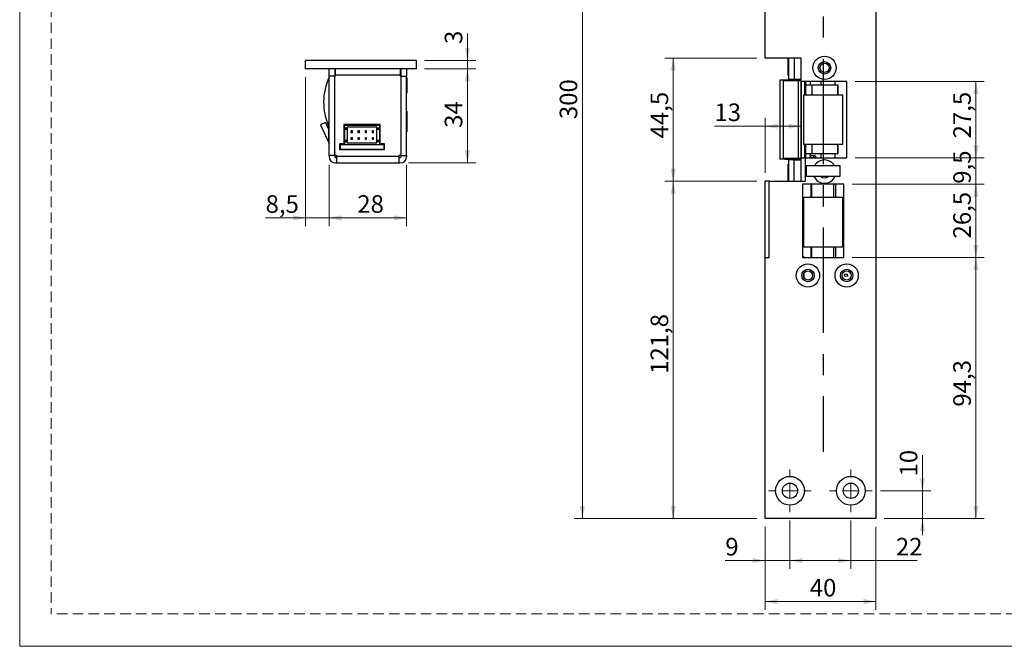
# Model space of a CAD drawing. Units: millimetres. Extents: x 0 to 210, y 0 to 297.
# Drawn here: x 0 to 119, y 0 to 75 of the extents above; entities that cross this region are included whole.
import ezdxf

# ---------------------------------------------------------------- set-up
doc = ezdxf.new("R2010")
doc.units = ezdxf.units.MM
doc.linetypes.add('CENTERX2', pattern=[20.32, 12.7, -2.54, 2.54, -2.54])
doc.linetypes.add('HIDDEN', pattern=[1.905, 1.27, -0.635])
doc.layers.add('STÖDLINJER', color=7, linetype='HIDDEN', plot=False)
doc.styles.add('SLDTEXTSTYLE1', font='TXT', dxfattribs={"width": 0.605})
doc.dimstyles.new('SLDDIMSTYLE1', dxfattribs={"dimtxt": 2.054655, "dimasz": 1.5, "dimexe": 0, "dimexo": 0.0625, "dimgap": 0.513664, "dimtad": 1, "dimdec": 1, "dimlfac": 3, "dimrnd": 1e-09, "dimzin": 12, "dimdsep": 46, "dimtxsty": 'SLDTEXTSTYLE1', "dimsah": 1, "dimcen": 0.09, "dimadec": 0, "dimazin": 3, "dimtfac": 1, "dimtdec": 1, "dimtmove": 0, "dimatfit": 0, "dimfxl": 0, "dimfrac": 2, "dimtolj": 1, "dimtzin": 12, "dimarcsym": 0})
doc.dimstyles.new('SLDDIMSTYLE2', dxfattribs={"dimtxt": 2.054655, "dimasz": 1.5, "dimexe": 0, "dimexo": 0.0625, "dimgap": 0.513664, "dimtad": 1, "dimdec": 1, "dimlfac": 3, "dimrnd": 1e-09, "dimzin": 12, "dimdsep": 46, "dimtxsty": 'SLDTEXTSTYLE1', "dimsah": 1, "dimcen": 0.09, "dimadec": 0, "dimazin": 3, "dimtfac": 1, "dimtdec": 1, "dimtofl": 0, "dimtmove": 0, "dimatfit": 3, "dimfxl": 0, "dimfrac": 2, "dimtolj": 1, "dimtzin": 12, "dimarcsym": 0})

# ---------------------------------------------------------------- blocks, each defined once
blk = doc.blocks.new('_D_25')
at = {"color": 7, "linetype": 'Continuous', "lineweight": 18}
for p, q in [((89.75, 14.39), (89.75, 9.32)), ((92.75, 15.16), (92.75, 9.32)), ((89.75, 10.32), (84.96, 10.32)), ((89.75, 10.32), (92.75, 10.32)), ((92.75, 10.32), (94.75, 10.32))]:
    blk.add_line(p, q, dxfattribs=at)
for points in [[(89.75, 10.32), (88.25, 10.63), (88.25, 10.01)], [(92.75, 10.32), (94.25, 10.01), (94.25, 10.63)]]:
    blk.add_solid(points, dxfattribs=at)
at = {"color": 7, "linetype": 'Continuous', "lineweight": 18, "insert": (84.96, 13.05), "char_height": 2.12, "attachment_point": 1, "style": 'SLDTEXTSTYLE1'}
blk.add_mtext('9', dxfattribs=at)
blk = doc.blocks.new('_D_26')
at = {"color": 7, "linetype": 'Continuous', "lineweight": 18}
for p, q in [((92.75, 15.16), (92.75, 9.32)), ((100.08, 15.16), (100.08, 9.32)), ((92.75, 10.32), (100.08, 10.32)), ((100.08, 10.32), (108.08, 10.32))]:
    blk.add_line(p, q, dxfattribs=at)
for points in [[(92.75, 10.32), (94.25, 10.01), (94.25, 10.63)], [(100.08, 10.32), (98.58, 10.63), (98.58, 10.01)]]:
    blk.add_solid(points, dxfattribs=at)
at = {"color": 7, "linetype": 'Continuous', "lineweight": 18, "insert": (105.5, 13.05), "char_height": 2.117, "attachment_point": 1, "style": 'SLDTEXTSTYLE1'}
blk.add_mtext('22', dxfattribs=at)
blk = doc.blocks.new('_D_27')
at = {"color": 7, "linetype": 'Continuous', "lineweight": 18}
for p, q in [((108.7, 18.73), (108.7, 23.01)), ((103.65, 18.73), (109.7, 18.73)), ((108.7, 18.73), (108.7, 15.39)), ((104.08, 15.39), (109.7, 15.39)), ((108.7, 15.39), (108.7, 13.39))]:
    blk.add_line(p, q, dxfattribs=at)
for points in [[(108.7, 18.73), (109.01, 20.23), (108.39, 20.23)], [(108.7, 15.39), (108.39, 13.89), (109.01, 13.89)]]:
    blk.add_solid(points, dxfattribs=at)
at = {"color": 7, "linetype": 'Continuous', "lineweight": 18, "insert": (105.97, 20.44), "char_height": 2.117, "attachment_point": 1, "rotation": 90, "style": 'SLDTEXTSTYLE1'}
blk.add_mtext('10', dxfattribs=at)
blk = doc.blocks.new('_D_28')
at = {"color": 7, "linetype": 'Continuous', "lineweight": 18}
for p, q in [((89.75, 14.39), (89.75, 4.39)), ((103.08, 14.39), (103.08, 4.39)), ((89.75, 5.39), (103.08, 5.39))]:
    blk.add_line(p, q, dxfattribs=at)
for points in [[(89.75, 5.39), (91.25, 5.08), (91.25, 5.7)], [(103.08, 5.39), (101.58, 5.7), (101.58, 5.08)]]:
    blk.add_solid(points, dxfattribs=at)
at = {"color": 7, "linetype": 'Continuous', "lineweight": 18, "insert": (95.13, 8.12), "char_height": 2.117, "attachment_point": 1, "style": 'SLDTEXTSTYLE1'}
blk.add_mtext('40', dxfattribs=at)
blk = doc.blocks.new('SW_SYMBOL_MOD_CL')
at = {"color": 0, "linetype": 'Continuous', "lineweight": 18, "char_height": 776, "attachment_point": 5, "style": 'SLDTEXTSTYLE1'}
for s, insert in [('C', (400, 600)), ('L', (600, 300))]:
    blk.add_mtext(s, dxfattribs=dict(at, insert=insert))
blk = doc.blocks.new('_D_29')
at = {"color": 7, "linetype": 'Continuous', "lineweight": 18}
for p, q in [((89.75, 82.8), (73.14, 82.8)), ((96.75, 82.8), (89.75, 82.8))]:
    blk.add_line(p, q, dxfattribs=at)
for points in [[(89.75, 82.8), (91.25, 82.49), (91.25, 83.11)], [(96.75, 82.8), (95.25, 83.11), (95.25, 82.49)]]:
    blk.add_solid(points, dxfattribs=at)
at = {"color": 7, "linetype": 'Continuous', "lineweight": 18, "xscale": 0.002728526715850659, "yscale": 0.002728526715850659, "zscale": 0.002728526715850659, "rotation": 359.9999999999991}
blk.add_blockref('SW_SYMBOL_MOD_CL', (73.14, 86.3), dxfattribs=at)
at = {"color": 7, "linetype": 'Continuous', "lineweight": 18, "char_height": 2.117, "attachment_point": 1, "style": 'SLDTEXTSTYLE1'}
for s, insert in [('Lockcase', (76.58, 88.73)), ('21', (73.14, 85.53))]:
    blk.add_mtext(s, dxfattribs=dict(at, insert=insert))
blk = doc.blocks.new('_D_30')
at = {"color": 7, "linetype": 'Continuous', "lineweight": 18}
for p, q in [((88.75, 115.39), (66.75, 115.39)), ((67.75, 115.39), (67.75, 15.39)), ((88.75, 15.39), (66.75, 15.39))]:
    blk.add_line(p, q, dxfattribs=at)
for points in [[(67.75, 115.39), (67.44, 113.89), (68.06, 113.89)], [(67.75, 15.39), (68.06, 16.89), (67.44, 16.89)]]:
    blk.add_solid(points, dxfattribs=at)
at = {"color": 7, "linetype": 'Continuous', "lineweight": 18, "insert": (65.02, 63.46), "char_height": 2.117, "attachment_point": 1, "rotation": 90, "style": 'SLDTEXTSTYLE1'}
blk.add_mtext('300', dxfattribs=at)
blk = doc.blocks.new('_D_31')
at = {"color": 7, "linetype": 'Continuous', "lineweight": 18}
for p, q in [((88.75, 55.98), (77.7, 55.98)), ((78.7, 15.39), (78.7, 55.98)), ((88.75, 15.39), (77.7, 15.39))]:
    blk.add_line(p, q, dxfattribs=at)
for points in [[(78.7, 55.98), (78.39, 54.48), (79.01, 54.48)], [(78.7, 15.39), (79.01, 16.89), (78.39, 16.89)]]:
    blk.add_solid(points, dxfattribs=at)
at = {"color": 7, "linetype": 'Continuous', "lineweight": 18, "insert": (75.97, 32.79), "char_height": 2.117, "attachment_point": 1, "rotation": 90, "style": 'SLDTEXTSTYLE1'}
blk.add_mtext('121,8', dxfattribs=at)
blk = doc.blocks.new('_D_32')
at = {"color": 7, "linetype": 'Continuous', "lineweight": 18}
for p, q in [((88.75, 70.81), (77.7, 70.81)), ((78.7, 55.98), (78.7, 70.81)), ((88.75, 55.98), (77.7, 55.98))]:
    blk.add_line(p, q, dxfattribs=at)
for points in [[(78.7, 70.81), (78.39, 69.31), (79.01, 69.31)], [(78.7, 55.98), (79.01, 57.48), (78.39, 57.48)]]:
    blk.add_solid(points, dxfattribs=at)
at = {"color": 7, "linetype": 'Continuous', "lineweight": 18, "insert": (75.97, 61.14), "char_height": 2.117, "attachment_point": 1, "rotation": 90, "style": 'SLDTEXTSTYLE1'}
blk.add_mtext('44,5', dxfattribs=at)
blk = doc.blocks.new('_D_33')
at = {"color": 7, "linetype": 'Continuous', "lineweight": 18}
for p, q in [((89.75, 56.98), (89.75, 63.61)), ((89.75, 62.61), (83.65, 62.61)), ((89.75, 62.61), (94.08, 62.61))]:
    blk.add_line(p, q, dxfattribs=at)
for points in [[(89.75, 62.61), (91.25, 62.3), (91.25, 62.92)], [(94.08, 62.61), (92.58, 62.92), (92.58, 62.3)]]:
    blk.add_solid(points, dxfattribs=at)
at = {"color": 7, "linetype": 'Continuous', "lineweight": 18, "insert": (83.65, 65.34), "char_height": 2.117, "attachment_point": 1, "style": 'SLDTEXTSTYLE1'}
blk.add_mtext('13', dxfattribs=at)
blk = doc.blocks.new('_D_34')
at = {"color": 7, "linetype": 'Continuous', "lineweight": 18}
for p, q in [((100.25, 46.81), (116.14, 46.81)), ((115.14, 15.39), (115.14, 46.81)), ((104.08, 15.39), (116.14, 15.39))]:
    blk.add_line(p, q, dxfattribs=at)
for points in [[(115.14, 46.81), (114.83, 45.31), (115.45, 45.31)], [(115.14, 15.39), (115.45, 16.89), (114.83, 16.89)]]:
    blk.add_solid(points, dxfattribs=at)
at = {"color": 7, "linetype": 'Continuous', "lineweight": 18, "insert": (112.41, 28.85), "char_height": 2.117, "attachment_point": 1, "rotation": 90, "style": 'SLDTEXTSTYLE1'}
blk.add_mtext('94,3', dxfattribs=at)
blk = doc.blocks.new('_D_35')
at = {"color": 7, "linetype": 'Continuous', "lineweight": 18}
for p, q in [((100.25, 55.64), (116.14, 55.64)), ((115.14, 46.81), (115.14, 55.64)), ((100.25, 46.81), (116.14, 46.81))]:
    blk.add_line(p, q, dxfattribs=at)
for points in [[(115.14, 55.64), (114.83, 54.14), (115.45, 54.14)], [(115.14, 46.81), (115.45, 48.31), (114.83, 48.31)]]:
    blk.add_solid(points, dxfattribs=at)
at = {"color": 7, "linetype": 'Continuous', "lineweight": 18, "insert": (112.41, 49.09), "char_height": 2.117, "attachment_point": 1, "rotation": 90, "style": 'SLDTEXTSTYLE1'}
blk.add_mtext('26,5', dxfattribs=at)
blk = doc.blocks.new('_D_36')
at = {"color": 7, "linetype": 'Continuous', "lineweight": 18}
for p, q in [((115.14, 58.81), (115.14, 60.81)), ((100.58, 58.81), (116.14, 58.81)), ((115.14, 55.64), (115.14, 58.81)), ((100.25, 55.64), (116.14, 55.64)), ((115.14, 55.64), (115.14, 53.64))]:
    blk.add_line(p, q, dxfattribs=at)
for points in [[(115.14, 58.81), (115.45, 60.31), (114.83, 60.31)], [(115.14, 55.64), (114.83, 54.14), (115.45, 54.14)]]:
    blk.add_solid(points, dxfattribs=at)
at = {"color": 7, "linetype": 'Continuous', "lineweight": 18, "insert": (112.41, 55.68), "char_height": 2.117, "attachment_point": 1, "rotation": 90, "style": 'SLDTEXTSTYLE1'}
blk.add_mtext('9,5', dxfattribs=at)
blk = doc.blocks.new('_D_37')
at = {"color": 7, "linetype": 'Continuous', "lineweight": 18}
for p, q in [((100.58, 67.98), (116.14, 67.98)), ((115.14, 67.98), (115.14, 58.81)), ((100.58, 58.81), (116.14, 58.81))]:
    blk.add_line(p, q, dxfattribs=at)
for points in [[(115.14, 67.98), (114.83, 66.48), (115.45, 66.48)], [(115.14, 58.81), (115.45, 60.31), (114.83, 60.31)]]:
    blk.add_solid(points, dxfattribs=at)
at = {"color": 7, "linetype": 'Continuous', "lineweight": 18, "insert": (112.41, 61.14), "char_height": 2.117, "attachment_point": 1, "rotation": 90, "style": 'SLDTEXTSTYLE1'}
blk.add_mtext('27,5', dxfattribs=at)
blk = doc.blocks.new('SW_CENTERMARKSYMBOL_6')
at = {"color": 0, "linetype": 'Continuous', "lineweight": 0}
for p, q in [((0, 1.67), (0, 2.57)), ((-1.67, 0), (-2.57, 0)), ((0, 0), (-0.83, 0)), ((0, 0), (0, 0.83)), ((0, 0), (0, -0.83)), ((0, 0), (0.83, 0)), ((1.67, 0), (2.57, 0)), ((0, -1.67), (0, -2.57))]:
    blk.add_line(p, q, dxfattribs=at)
blk = doc.blocks.new('SW_CENTERMARKSYMBOL_7')
at = {"color": 0, "linetype": 'Continuous', "lineweight": 0}
for p, q in [((0, 1.67), (0, 2.57)), ((-1.67, 0), (-2.57, 0)), ((0, 0), (-0.83, 0)), ((0, 0), (0, 0.83)), ((0, 0), (0, -0.83)), ((0, 0), (0.83, 0)), ((1.67, 0), (2.57, 0)), ((0, -1.67), (0, -2.57))]:
    blk.add_line(p, q, dxfattribs=at)
blk = doc.blocks.new('_D_44')
at = {"color": 7, "linetype": 'Continuous', "lineweight": 18}
for p, q in [((37.26, 57.95), (37.26, 50.57)), ((46.59, 57.95), (46.59, 50.57)), ((46.59, 51.57), (37.26, 51.57))]:
    blk.add_line(p, q, dxfattribs=at)
for points in [[(37.26, 51.57), (38.76, 51.26), (38.76, 51.88)], [(46.59, 51.57), (45.09, 51.88), (45.09, 51.26)]]:
    blk.add_solid(points, dxfattribs=at)
at = {"color": 7, "linetype": 'Continuous', "lineweight": 18, "insert": (40.65, 54.3), "char_height": 2.117, "attachment_point": 1, "style": 'SLDTEXTSTYLE1'}
blk.add_mtext('28', dxfattribs=at)
blk = doc.blocks.new('_D_45')
at = {"color": 7, "linetype": 'Continuous', "lineweight": 18}
for p, q in [((48.76, 69.52), (54.91, 69.52)), ((53.91, 69.52), (53.91, 58.19)), ((46.83, 58.19), (54.91, 58.19))]:
    blk.add_line(p, q, dxfattribs=at)
for points in [[(53.91, 69.52), (53.6, 68.02), (54.22, 68.02)], [(53.91, 58.19), (54.22, 59.69), (53.6, 59.69)]]:
    blk.add_solid(points, dxfattribs=at)
at = {"color": 7, "linetype": 'Continuous', "lineweight": 18, "insert": (51.18, 62.41), "char_height": 2.117, "attachment_point": 1, "rotation": 90, "style": 'SLDTEXTSTYLE1'}
blk.add_mtext('34', dxfattribs=at)
blk = doc.blocks.new('_D_46')
at = {"color": 7, "linetype": 'Continuous', "lineweight": 18}
for p, q in [((53.91, 70.52), (53.91, 73.78)), ((48.76, 70.52), (54.91, 70.52)), ((53.91, 70.52), (53.91, 69.52)), ((48.76, 69.52), (54.91, 69.52)), ((53.91, 69.52), (53.91, 67.52))]:
    blk.add_line(p, q, dxfattribs=at)
for points in [[(53.91, 70.52), (54.22, 72.02), (53.6, 72.02)], [(53.91, 69.52), (53.6, 68.02), (54.22, 68.02)]]:
    blk.add_solid(points, dxfattribs=at)
at = {"color": 7, "linetype": 'Continuous', "lineweight": 18, "insert": (51.18, 72.5), "char_height": 2.12, "attachment_point": 1, "rotation": 90, "style": 'SLDTEXTSTYLE1'}
blk.add_mtext('3', dxfattribs=at)
blk = doc.blocks.new('_D_47')
at = {"color": 7, "linetype": 'Continuous', "lineweight": 18}
for p, q in [((34.43, 68.52), (34.43, 50.57)), ((37.26, 57.95), (37.26, 50.57)), ((34.43, 51.57), (29.61, 51.57)), ((37.26, 51.57), (34.43, 51.57)), ((37.26, 51.57), (39.26, 51.57))]:
    blk.add_line(p, q, dxfattribs=at)
for points in [[(34.43, 51.57), (32.93, 51.88), (32.93, 51.26)], [(37.26, 51.57), (38.76, 51.26), (38.76, 51.88)]]:
    blk.add_solid(points, dxfattribs=at)
at = {"color": 7, "linetype": 'Continuous', "lineweight": 18, "insert": (29.61, 54.3), "char_height": 2.117, "attachment_point": 1, "style": 'SLDTEXTSTYLE1'}
blk.add_mtext('8,5', dxfattribs=at)

msp = doc.modelspace()

# ---------------------------------------------------------------- linework, layer by layer
at = {"color": 7, "linetype": 'Continuous', "lineweight": 18}
for p, q in [((0, 0), (0, 297)), ((210, 0), (0, 0))]:
    msp.add_line(p, q, dxfattribs=at)
at = {"color": 7, "linetype": 'Continuous', "lineweight": 25}
for p, q in [((89.746, 70.81), (89.746, 115.393)), ((103.08, 115.393), (103.08, 15.393)), ((34.426, 69.521), (34.426, 70.521)), ((47.76, 70.521), (34.426, 70.521)), ((47.76, 69.521), (47.76, 70.521)), ((94.08, 70.81), (89.746, 70.81)), ((92.549, 68.726), (92.549, 70.81)), ((92.58, 70.81), (92.58, 68.226)), ((93.246, 70.81), (93.246, 68.226)), ((94.08, 67.976), (94.08, 70.81)), ((47.76, 69.521), (34.426, 69.521)), ((37.26, 68.621), (37.26, 69.521)), ((37.926, 69.521), (37.926, 68.621)), ((37.926, 69.2), (37.992, 69.2)), ((37.992, 69.521), (37.992, 69.2)), ((37.993, 69.2), (37.992, 69.2)), ((37.993, 69.521), (37.993, 68.755)), ((45.86, 68.755), (45.86, 69.521)), ((45.926, 69.188), (45.86, 69.188)), ((45.926, 68.621), (45.926, 69.521)), ((46.593, 69.521), (46.593, 68.621)), ((37.926, 68.621), (37.26, 68.621)), ((37.26, 59.088), (37.26, 68.621)), ((37.926, 59.088), (37.926, 68.621)), ((37.93, 59.088), (37.93, 68.621)), ((37.993, 68.621), (37.93, 68.621)), ((37.993, 68.755), (37.993, 68.621)), ((45.86, 68.755), (37.993, 68.755)), ((45.86, 68.621), (45.86, 68.755)), ((45.923, 68.621), (45.86, 68.621)), ((45.923, 59.088), (45.923, 68.621)), ((45.926, 59.088), (45.926, 68.621)), ((45.926, 68.621), (46.593, 68.621)), ((46.593, 59.088), (46.593, 68.621)), ((46.605, 68.455), (46.593, 68.455)), ((46.605, 68.455), (46.605, 66.588)), ((91.537, 68.16), (91.537, 58.626)), ((92.141, 68.16), (91.537, 68.16)), ((91.913, 68.06), (91.913, 58.726)), ((93.792, 68.06), (91.913, 68.06)), ((92.141, 68.16), (92.141, 68.06)), ((93.174, 68.16), (92.141, 68.16)), ((92.549, 68.726), (92.58, 68.726)), ((93.246, 68.226), (92.58, 68.226)), ((92.58, 68.226), (92.58, 68.16)), ((94.08, 68.226), (93.246, 68.226)), ((93.246, 68.226), (93.246, 68.16)), ((93.246, 68.16), (93.246, 68.06)), ((93.246, 68.16), (93.246, 68.16)), ((93.792, 58.726), (93.792, 68.06)), ((94.08, 68.06), (93.792, 68.06)), ((99.58, 67.976), (94.08, 67.976)), ((94.081, 58.726), (94.081, 67.976)), ((94.498, 67.976), (94.498, 66.393)), ((94.667, 67.576), (94.667, 67.976)), ((95.165, 67.976), (95.165, 67.576)), ((99.58, 58.81), (99.58, 67.976)), ((46.593, 66.588), (46.605, 66.588)), ((94.413, 60.393), (94.413, 66.393)), ((94.413, 66.393), (99.08, 66.393)), ((94.667, 67.576), (95.439, 67.576)), ((95.439, 67.576), (98.474, 67.576)), ((98.474, 67.576), (98.474, 66.393)), ((98.474, 67.576), (98.51, 67.576)), ((98.51, 67.576), (98.51, 66.393)), ((99.08, 66.393), (99.08, 60.393)), ((46.623, 64.438), (46.593, 64.438)), ((46.623, 64.438), (46.623, 61.938)), ((36.821, 63.039), (36.217, 62.757)), ((36.821, 63.039), (37.229, 62.164)), ((37.26, 63.105), (37.229, 63.105)), ((37.229, 60.605), (37.229, 63.105)), ((36.217, 62.757), (37.25, 60.542)), ((43.41, 62.821), (39.01, 62.821)), ((39.01, 62.821), (39.01, 60.488)), ((39.093, 62.721), (39.093, 62.388)), ((39.093, 62.721), (43.326, 62.721)), ((39.426, 62.388), (39.093, 62.388)), ((39.093, 62.388), (39.093, 62.221)), ((39.426, 62.221), (39.093, 62.221)), ((39.093, 62.221), (39.093, 60.888)), ((42.993, 62.488), (39.426, 62.488)), ((39.426, 62.388), (39.426, 62.488)), ((39.426, 62.388), (39.426, 62.221)), ((39.426, 62.221), (39.426, 60.888)), ((39.888, 62.038), (39.888, 61.871)), ((40.055, 62.038), (39.888, 62.038)), ((39.888, 61.871), (40.055, 61.871)), ((40.055, 61.871), (40.055, 62.038)), ((40.735, 62.038), (40.735, 61.871)), ((40.901, 62.038), (40.735, 62.038)), ((40.735, 61.871), (40.901, 61.871)), ((40.901, 61.871), (40.901, 62.038)), ((41.748, 62.038), (41.581, 62.038)), ((41.581, 62.038), (41.581, 61.871)), ((41.581, 61.871), (41.748, 61.871)), ((41.748, 61.871), (41.748, 62.038)), ((42.428, 62.038), (42.428, 61.871)), ((42.595, 62.038), (42.428, 62.038)), ((42.428, 61.871), (42.595, 61.871)), ((42.595, 61.871), (42.595, 62.038)), ((42.993, 62.388), (42.993, 62.488)), ((43.326, 62.388), (42.993, 62.388)), ((42.993, 62.221), (42.993, 62.388)), ((43.326, 62.221), (42.993, 62.221)), ((42.993, 60.888), (42.993, 62.221)), ((43.326, 62.721), (43.326, 62.388)), ((43.326, 62.388), (43.326, 62.221)), ((43.326, 62.221), (43.326, 60.888)), ((43.41, 60.488), (43.41, 62.821)), ((45.923, 61.855), (45.926, 61.855)), ((46.593, 61.938), (46.623, 61.938)), ((46.593, 61.921), (46.605, 61.921)), ((46.605, 61.938), (46.605, 61.921)), ((37.229, 60.605), (37.26, 60.605)), ((39.01, 60.488), (38.51, 60.488)), ((38.51, 60.488), (38.51, 59.821)), ((39.426, 60.888), (39.093, 60.888)), ((39.093, 60.888), (39.093, 60.721)), ((39.093, 60.721), (39.093, 60.388)), ((39.426, 60.721), (39.093, 60.721)), ((39.426, 60.888), (39.426, 60.721)), ((39.426, 60.621), (39.426, 60.721)), ((39.426, 60.621), (42.993, 60.621)), ((39.888, 61.205), (39.888, 61.038)), ((40.055, 61.205), (39.888, 61.205)), ((39.888, 61.038), (40.055, 61.038)), ((40.055, 61.038), (40.055, 61.205)), ((40.735, 61.205), (40.735, 61.038)), ((40.901, 61.205), (40.735, 61.205)), ((40.735, 61.038), (40.901, 61.038)), ((40.901, 61.038), (40.901, 61.205)), ((41.581, 61.205), (41.581, 61.038)), ((41.748, 61.205), (41.581, 61.205)), ((41.581, 61.038), (41.748, 61.038)), ((41.748, 61.038), (41.748, 61.205)), ((42.428, 61.205), (42.428, 61.038)), ((42.595, 61.205), (42.428, 61.205)), ((42.428, 61.038), (42.595, 61.038)), ((42.595, 61.038), (42.595, 61.205)), ((43.326, 60.888), (42.993, 60.888)), ((42.993, 60.721), (42.993, 60.888)), ((43.326, 60.721), (42.993, 60.721)), ((42.993, 60.621), (42.993, 60.721)), ((43.326, 60.888), (43.326, 60.721)), ((43.326, 60.721), (43.326, 60.388)), ((43.91, 60.488), (43.41, 60.488)), ((43.91, 59.821), (43.91, 60.488)), ((37.926, 60.388), (37.93, 60.388)), ((37.926, 59.855), (37.93, 59.855)), ((37.926, 59.521), (37.93, 59.455)), ((38.51, 60.388), (38.593, 60.388)), ((38.51, 59.855), (38.593, 59.855)), ((38.51, 59.821), (43.91, 59.821)), ((38.593, 60.388), (38.593, 59.855)), ((38.593, 60.388), (43.826, 60.388)), ((38.593, 59.855), (43.826, 59.855)), ((39.888, 59.821), (39.888, 59.855)), ((40.055, 59.821), (40.055, 59.855)), ((40.735, 59.821), (40.735, 59.855)), ((40.901, 59.821), (40.901, 59.855)), ((41.581, 59.821), (41.581, 59.855)), ((41.748, 59.821), (41.748, 59.855)), ((42.428, 59.821), (42.428, 59.855)), ((42.595, 59.821), (42.595, 59.855)), ((43.826, 60.388), (43.826, 59.855)), ((43.826, 60.388), (43.91, 60.388)), ((43.826, 59.855), (43.91, 59.855)), ((99.08, 60.393), (94.413, 60.393)), ((94.498, 60.393), (94.498, 58.81)), ((98.474, 60.393), (98.474, 59.276)), ((98.51, 60.393), (98.51, 59.276)), ((37.926, 59.088), (37.26, 59.088)), ((37.26, 59.088), (37.26, 58.955)), ((37.926, 59.088), (37.926, 58.955)), ((38.16, 59.088), (37.93, 59.088)), ((38.026, 58.855), (38.16, 58.855)), ((38.026, 58.188), (38.16, 58.188)), ((38.16, 59.088), (38.16, 58.955)), ((45.693, 58.955), (38.16, 58.955)), ((38.16, 58.955), (38.16, 58.188)), ((38.16, 58.188), (45.693, 58.188)), ((39.343, 58.188), (39.343, 58.158)), ((41.072, 58.158), (39.343, 58.158)), ((39.493, 58.188), (39.493, 58.176)), ((40.784, 58.176), (39.493, 58.176)), ((41.36, 58.176), (40.784, 58.176)), ((41.843, 58.158), (41.072, 58.158)), ((41.36, 58.176), (41.36, 58.188)), ((41.843, 58.158), (41.843, 58.188)), ((41.943, 58.188), (41.943, 58.176)), ((42.01, 58.176), (41.943, 58.176)), ((42.01, 58.188), (42.01, 58.158)), ((43.738, 58.158), (42.01, 58.158)), ((44.51, 58.158), (43.738, 58.158)), ((44.51, 58.158), (44.51, 58.188)), ((45.923, 59.088), (45.693, 59.088)), ((45.693, 58.955), (45.693, 59.088)), ((45.693, 58.188), (45.693, 58.955)), ((45.693, 58.855), (45.826, 58.855)), ((45.693, 58.188), (45.826, 58.188)), ((45.926, 59.088), (46.593, 59.088)), ((45.926, 59.088), (45.926, 58.955)), ((46.593, 59.088), (46.593, 58.955)), ((92.141, 58.626), (91.537, 58.626)), ((93.792, 58.726), (91.913, 58.726)), ((92.141, 58.726), (92.141, 58.626)), ((92.141, 58.626), (93.174, 58.626)), ((92.58, 58.626), (92.58, 58.56)), ((93.246, 58.56), (92.58, 58.56)), ((92.58, 58.56), (92.58, 55.976)), ((93.246, 58.726), (93.246, 58.626)), ((93.246, 58.626), (93.246, 58.56)), ((93.246, 58.56), (94.08, 58.56)), ((93.246, 55.976), (93.246, 58.56)), ((93.33, 58.61), (93.33, 58.56)), ((93.988, 58.61), (93.33, 58.61)), ((94.081, 58.726), (93.792, 58.726)), ((94.08, 58.61), (93.988, 58.61)), ((94.08, 55.976), (94.08, 58.726)), ((94.081, 58.81), (94.58, 58.81)), ((94.58, 58.81), (94.58, 55.976)), ((94.58, 58.81), (99.58, 58.81)), ((95.439, 59.276), (94.667, 59.276)), ((94.667, 58.81), (94.667, 59.276)), ((95.165, 59.276), (95.165, 58.81)), ((95.657, 59.043), (95.205, 59.043)), ((95.205, 58.843), (95.657, 58.843)), ((98.474, 59.276), (95.439, 59.276)), ((98.474, 59.276), (98.51, 59.276)), ((92.58, 58.06), (92.549, 58.06)), ((92.549, 55.976), (92.549, 58.06)), ((94.746, 56.56), (94.746, 57.893)), ((94.746, 57.893), (98.746, 57.893)), ((98.746, 57.893), (98.746, 56.56)), ((90.246, 55.976), (89.746, 55.976)), ((89.746, 46.81), (89.746, 55.976)), ((90.246, 46.81), (90.246, 55.976)), ((90.246, 55.976), (94.58, 55.976)), ((98.746, 56.56), (94.746, 56.56)), ((99.246, 55.643), (94.246, 55.643)), ((94.246, 55.643), (94.246, 46.81)), ((99.246, 46.81), (99.246, 55.643)), ((94.413, 54.06), (99.08, 54.06)), ((94.413, 48.06), (94.413, 54.06)), ((99.08, 54.06), (99.08, 48.06)), ((99.08, 48.06), (94.413, 48.06)), ((89.746, 46.81), (90.246, 46.81)), ((89.746, 15.393), (89.746, 46.81)), ((94.246, 46.91), (94.412, 46.91)), ((94.246, 46.81), (99.246, 46.81)), ((94.412, 46.81), (94.412, 46.91)), ((94.413, 44.872), (94.413, 44.414)), ((103.08, 15.393), (89.746, 15.393))]:
    msp.add_line(p, q, dxfattribs=at)
at = {"color": 7, "linetype": 'CENTERX2'}
msp.add_line((96.746, 91.06), (96.746, 23.393), dxfattribs=at)
at = {"color": 8, "linetype": 'Continuous', "lineweight": 25}
for p, q in [((93.174, 68.06), (93.174, 68.16)), ((93.346, 68.226), (93.346, 68.06)), ((94.156, 58.81), (94.156, 67.976)), ((96.501, 67.576), (96.501, 67.976)), ((98.19, 67.576), (98.19, 67.976)), ((94.667, 66.393), (94.667, 67.576)), ((95.439, 66.393), (95.439, 67.576)), ((94.667, 59.276), (94.667, 60.393)), ((95.439, 59.276), (95.439, 60.393)), ((93.174, 58.626), (93.174, 58.726)), ((93.346, 58.726), (93.346, 58.61)), ((93.988, 58.61), (93.988, 58.56)), ((96.501, 58.81), (96.501, 59.276)), ((98.19, 58.81), (98.19, 59.276)), ((95.304, 54.06), (95.304, 55.643)), ((95.373, 54.06), (95.373, 55.643)), ((97.97, 55.643), (97.97, 54.06)), ((98.271, 54.06), (98.271, 55.643)), ((95.304, 46.81), (95.304, 48.06)), ((95.373, 46.81), (95.373, 48.06)), ((97.97, 48.06), (97.97, 46.81)), ((98.271, 46.81), (98.271, 48.06))]:
    msp.add_line(p, q, dxfattribs=at)
at = {"color": 7, "linetype": 'Continuous', "lineweight": 25, "flags": 128}
for points in [[(38.086, 59.088), (38.122, 59.05), (38.16, 59.015)], [(95.165, 58.98), (95.166, 58.981), (95.175, 59.014), (95.189, 59.036), (95.205, 59.043)], [(95.205, 58.843), (95.189, 58.851), (95.175, 58.872), (95.166, 58.905), (95.165, 58.906)]]:
    msp.add_lwpolyline(points, dxfattribs=at)
at = {"color": 8, "linetype": 'Continuous', "lineweight": 25, "flags": 128}
msp.add_lwpolyline([(95.657, 58.843), (95.64, 58.851), (95.626, 58.872), (95.617, 58.905), (95.614, 58.943), (95.617, 58.981), (95.626, 59.014), (95.64, 59.036), (95.657, 59.043), (95.657, 59.043)], dxfattribs=at)
at = {"color": 7, "linetype": 'Continuous', "lineweight": 25}
for centre, radius in [((96.913, 69.643), 1.4), ((96.913, 69.643), 0.75), ((96.913, 69.643), 0.55), ((94.913, 44.643), 1.4), ((94.913, 44.643), 0.75), ((94.913, 44.643), 0.55), ((99.58, 44.643), 1.4), ((99.58, 44.643), 0.75), ((99.58, 44.643), 0.55), ((99.5, 44.683), 0.167), ((92.746, 18.726), 1.733), ((100.08, 18.726), 1.733), ((92.746, 18.726), 0.917), ((100.08, 18.726), 0.917)]:
    msp.add_circle(centre, radius, dxfattribs=at)
for centre, radius, start, end in [((43.593, 65.521), 7, 154.79123, 204.62241), ((37.16, 60.499), 0.1, 0, 25), ((38.026, 58.955), 0.767, 180, 270), ((38.026, 58.955), 0.1, 180, 270), ((45.826, 58.955), 0.767, 270, 360), ((45.826, 58.955), 0.1, 270, 0), ((96.913, 57.143), 1.4, 90, 147.60763), ((96.913, 57.143), 1.4, 32.39237, 90), ((96.913, 57.143), 1.4, 204.62432, 335.37568), ((96.913, 57.143), 0.75, 231.05756, 308.94244)]:
    msp.add_arc(centre, radius, start, end, dxfattribs=at)
for points, knots in [([(93.174, 68.16), (93.195, 68.16), (93.234, 68.16), (93.242, 68.16), (93.246, 68.16)], [0, 0, 0, 0, 0.5353632, 1, 1, 1, 1]), ([(93.246, 58.626), (93.242, 58.626), (93.234, 58.626), (93.195, 58.626), (93.174, 58.626)], [0, 0, 0, 0, 0.46463677, 1, 1, 1, 1]), ([(95.907, 58.776), (95.905, 58.803), (95.9, 58.864), (95.854, 58.951), (95.78, 59.016), (95.708, 59.041), (95.667, 59.043), (95.657, 59.043)], [0, 0, 0, 0, 0.1950682, 0.4435862, 0.6941783, 0.9190927, 1, 1, 1, 1]), ([(95.657, 58.843), (95.661, 58.843), (95.67, 58.842), (95.684, 58.833), (95.695, 58.821), (95.699, 58.812), (95.7, 58.81)], [0, 0, 0, 0, 0.2929921, 0.6436998, 0.9232172, 1, 1, 1, 1])]:
    msp.add_open_spline(points, degree=3, knots=knots, dxfattribs=at)
at = {"layer": 'STÖDLINJER', "color": 7, "lineweight": 18}
for p in [(3.788, 292.261), (205.771, 3.898)]:
    msp.add_line(p, (3.788, 3.898), dxfattribs=at)

# ---------------------------------------------------------------- block references
at = {"color": 7, "linetype": 'Continuous', "lineweight": 0}
for name, p in [('SW_CENTERMARKSYMBOL_7', (92.746, 18.726)), ('SW_CENTERMARKSYMBOL_6', (100.08, 18.726))]:
    msp.add_blockref(name, p, dxfattribs=at)

# ---------------------------------------------------------------- dimensions: what is measured, and where the dimension line sits
at = {"color": 7, "linetype": 'Continuous', "lineweight": 18}
for base, p1, p2, dimstyle, picture, middle in [((67.746, 15.393), (89.746, 115.393), (89.746, 15.393), 'SLDDIMSTYLE2', '_D_30', (67.746, 65.393)), ((53.911, 69.521), (47.76, 70.521), (47.76, 69.521), 'SLDDIMSTYLE1', '_D_46', (53.911, 73.14)), ((78.699, 70.81), (89.746, 55.976), (89.746, 70.81), 'SLDDIMSTYLE2', '_D_32', (78.699, 63.393)), ((53.911, 58.188), (47.76, 69.521), (45.826, 58.188), 'SLDDIMSTYLE2', '_D_45', (53.911, 63.693)), ((115.137, 58.81), (99.58, 67.976), (99.58, 58.81), 'SLDDIMSTYLE2', '_D_37', (115.137, 63.393)), ((115.137, 58.81), (99.246, 55.643), (99.58, 58.81), 'SLDDIMSTYLE1', '_D_36', (115.137, 57.287)), ((78.699, 55.976), (89.746, 15.393), (89.746, 55.976), 'SLDDIMSTYLE2', '_D_31', (78.699, 35.685)), ((115.137, 55.643), (99.246, 46.81), (99.246, 55.643), 'SLDDIMSTYLE2', '_D_35', (115.137, 51.345)), ((115.137, 46.81), (103.08, 15.393), (99.246, 46.81), 'SLDDIMSTYLE2', '_D_34', (115.137, 31.101)), ((108.701, 15.393), (102.646, 18.726), (103.08, 15.393), 'SLDDIMSTYLE1', '_D_27', (108.701, 21.725))]:
    dim = msp.add_linear_dim(base=base, p1=p1, p2=p2, angle=90, dimstyle=dimstyle, dxfattribs=at)
    dim.commit()
    dim.dimension.update_dxf_attribs({"geometry": picture, "text_midpoint": middle, "dimtype": 160})
dim = msp.add_linear_dim(base=(89.746, 82.799), p1=(96.746, 91.06), p2=(89.746, 70.81), text='{\\fGDT;q}Lockcase\\P<>', dimstyle='SLDDIMSTYLE2', dxfattribs=at)
dim.commit()
dim.dimension.update_dxf_attribs({"geometry": '_D_29', "text_midpoint": (79.746, 82.799), "dimtype": 160})
for base, p1, p2, dimstyle, picture, middle in [((34.426, 51.574), (37.26, 58.955), (34.426, 69.521), 'SLDDIMSTYLE1', '_D_47', (31.215, 51.574)), ((94.081, 62.614), (89.746, 55.976), (94.081, 58.726), 'SLDDIMSTYLE2', '_D_33', (84.94, 62.614)), ((37.26, 51.574), (46.593, 58.955), (37.26, 58.955), 'SLDDIMSTYLE2', '_D_44', (41.939, 51.574)), ((92.746, 10.318), (89.746, 15.393), (92.746, 16.16), 'SLDDIMSTYLE1', '_D_25', (85.608, 10.318)), ((100.08, 10.318), (92.746, 16.16), (100.08, 16.16), 'SLDDIMSTYLE2', '_D_26', (106.79, 10.318)), ((103.08, 5.393), (89.746, 15.393), (103.08, 15.393), 'SLDDIMSTYLE2', '_D_28', (96.413, 5.393))]:
    dim = msp.add_linear_dim(base=base, p1=p1, p2=p2, dimstyle=dimstyle, dxfattribs=at)
    dim.commit()
    dim.dimension.update_dxf_attribs({"geometry": picture, "text_midpoint": middle, "dimtype": 160})

doc.saveas('drawing.dxf')
